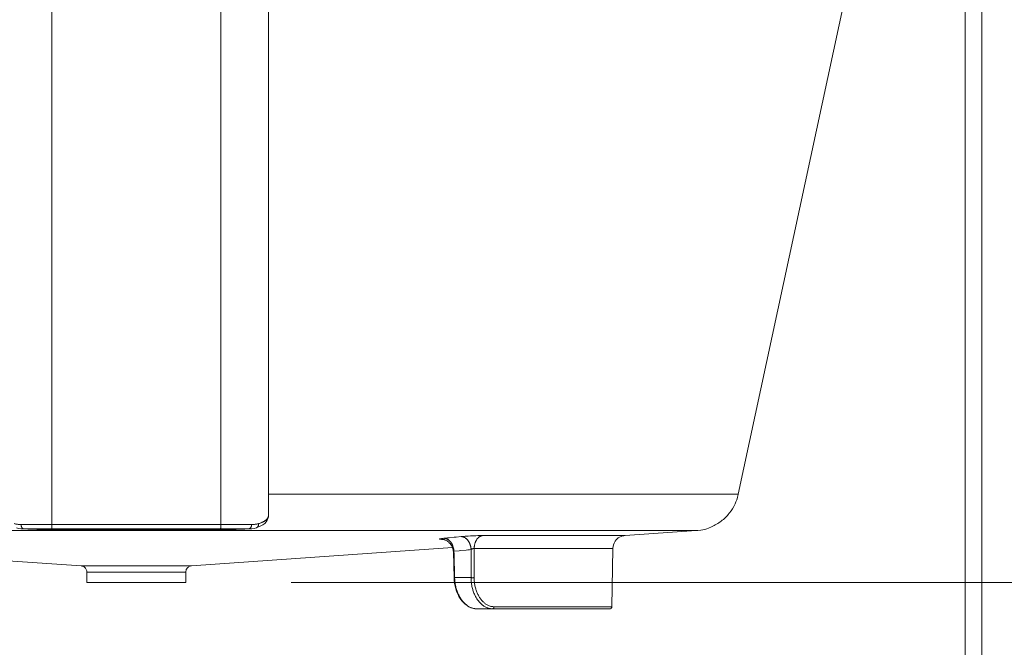
# Model space of a CAD drawing. Units: millimetres. Extents: x -1382 to 1454, y -948 to 948.
# Drawn here: x -1163 to -1044, y -220 to -145 of the extents above; entities that cross this region are included whole.
import ezdxf

# ---------------------------------------------------------------- set-up
doc = ezdxf.new("R2010")
doc.units = ezdxf.units.MM
doc.header["$LTSCALE"] = 25.4
doc.layers.add('一般', color=7, linetype='Continuous', lineweight=5)

# ---------------------------------------------------------------- blocks, each defined once
blk = doc.blocks.new('グループ-1')
at = {"layer": '一般', "color": 7, "lineweight": 5}
for p, q in [((-1046.25, -521.08), (-1046.25, 114.83)), ((-1132, -204.91), (-1132, -92.94)), ((-1048.24, -520.32), (-1048.24, -94.58)), ((-1060.83, -133.83), (-1075.52, -202.32)), ((-1132, -202.32), (-1075.52, -202.32)), ((-1215.19, -206.7), (-1080.58, -206.7)), ((-1161.4, -206.5), (-1161.56, -206.5)), ((-1161.56, -206.5), (-1161.4, -206.5)), ((-1161.4, -206.5), (-1159.83, -206.56)), ((-1159.68, -206.56), (-1159.86, -206.56)), ((-1159.83, -206.56), (-1159.67, -206.56)), ((-1159.67, -206.56), (-1159.68, -206.56)), ((-1159.67, -206.56), (-1159.68, -206.56)), ((-1157.78, -206.57), (-1157.78, -206.57)), ((-1137.98, -206.57), (-1137.98, -206.57)), ((-1136.09, -206.56), (-1136.08, -206.56)), ((-1135.91, -206.56), (-1136.08, -206.56)), ((-1134.37, -206.5), (-1134.2, -206.5)), ((-1134.2, -206.5), (-1134.37, -206.5)), ((-1080.58, -206.7), (-1089.11, -207.3)), ((-1089.11, -207.3), (-1106.23, -207.3)), ((-1185.89, -208.75), (-1154.53, -210.94)), ((-1109.87, -208.75), (-1141.23, -210.94)), ((-1109.77, -209.27), (-1109.69, -212.37)), ((-1107.64, -208.98), (-1107.64, -212.36)), ((-1090.59, -208.86), (-1107.28, -208.86)), ((-1090.59, -208.86), (-1090.71, -215.86)), ((-1141.23, -210.94), (-1154.53, -210.94)), ((-1141.93, -211.71), (-1153.83, -211.71)), ((-1153.83, -211.71), (-1153.83, -212.94)), ((-1141.93, -211.71), (-1141.93, -212.94)), ((-1153.83, -212.94), (-1141.93, -212.94)), ((-1109.69, -212.37), (-1109.62, -212.36)), ((-1107.64, -212.36), (-1109.62, -212.36)), ((-1090.97, -216.11), (-1106.97, -216.11)), ((-1104.88, -215.86), (-1090.71, -215.86))]:
    blk.add_line(p, q, dxfattribs=at)
at = {"layer": '一般', "color": 7, "linetype": 'Continuous'}
blk.add_line((-1129.28, -212.94), (-925.19, -212.94), dxfattribs=at)
at = {"layer": '一般', "color": 7, "lineweight": 5, "flags": 128}
for points in [[(-1158.04, -205.96), (-1158.04, -188.96), (-1158.04, -177.82), (-1158.04, -146.91), (-1158.04, -135.77), (-1158.04, -133), (-1158.03, -121.86), (-1158.03, -114.94), (-1158.02, -108.07), (-1158.02, -101.27), (-1158, -94.58)], [(-1137.72, -205.96), (-1137.72, -200.1), (-1137.72, -188.96), (-1137.72, -160.89), (-1137.72, -149.75), (-1137.72, -135.77), (-1137.73, -133), (-1137.73, -121.86), (-1137.73, -114.94), (-1137.74, -108.07), (-1137.75, -101.27), (-1137.76, -94.58)], [(-1161.73, -205.97), (-1161.8, -205.97), (-1161.95, -205.97), (-1162.03, -205.97), (-1162.1, -205.96), (-1162.17, -205.95), (-1162.18, -205.95), (-1162.25, -205.94), (-1162.32, -205.93), (-1162.38, -205.92), (-1162.45, -205.9), (-1162.5, -205.89), (-1162.56, -205.87)], [(-1133.2, -205.87), (-1133.26, -205.89), (-1133.32, -205.9), (-1133.38, -205.92), (-1133.45, -205.93), (-1133.51, -205.94), (-1133.58, -205.95), (-1133.59, -205.95), (-1133.66, -205.96), (-1133.73, -205.97), (-1133.81, -205.97), (-1133.96, -205.97), (-1134.03, -205.97)], [(-1133.45, -206.37), (-1133.18, -206.27), (-1132.9, -206.14), (-1132.66, -206), (-1132.45, -205.84), (-1132.28, -205.66), (-1132.15, -205.47), (-1132.06, -205.27), (-1132.01, -205.07), (-1132, -204.91)], [(-1133.45, -206.37), (-1133.43, -206.36), (-1133.41, -206.35), (-1133.39, -206.34), (-1133.35, -206.32), (-1133.34, -206.31), (-1133.32, -206.29), (-1133.3, -206.27), (-1133.29, -206.25), (-1133.27, -206.23), (-1133.26, -206.21), (-1133.25, -206.19), (-1133.24, -206.16), (-1133.23, -206.13), (-1133.22, -206.12), (-1133.21, -206.09), (-1133.2, -206.06), (-1133.2, -206.04), (-1133.2, -206.01), (-1133.2, -205.98), (-1133.2, -205.91), (-1133.2, -205.88), (-1133.2, -205.87)], [(-1132, -204.91), (-1132, -204.92), (-1132, -204.95), (-1132.01, -204.98), (-1132.01, -205.01), (-1132.02, -205.04), (-1132.02, -205.05), (-1132.03, -205.08), (-1132.04, -205.11), (-1132.04, -205.12), (-1132.06, -205.15), (-1132.07, -205.18), (-1132.08, -205.19), (-1132.1, -205.22), (-1132.12, -205.25), (-1132.14, -205.28), (-1132.16, -205.31), (-1132.17, -205.32), (-1132.2, -205.35), (-1132.23, -205.38), (-1132.26, -205.41), (-1132.29, -205.44), (-1132.3, -205.45), (-1132.34, -205.48), (-1132.38, -205.51), (-1132.42, -205.54), (-1132.47, -205.57), (-1132.52, -205.6), (-1132.58, -205.63), (-1132.63, -205.65), (-1132.68, -205.68), (-1132.74, -205.71), (-1132.81, -205.74), (-1132.87, -205.76), (-1132.92, -205.78), (-1132.99, -205.81), (-1133.07, -205.84), (-1133.15, -205.86), (-1133.2, -205.87)], [(-1162.3, -206.37), (-1162.06, -206.44), (-1161.77, -206.48), (-1161.56, -206.5)], [(-1161.4, -206.5), (-1161.42, -206.5), (-1161.44, -206.49), (-1161.46, -206.49), (-1161.46, -206.48), (-1161.48, -206.48), (-1161.5, -206.47), (-1161.52, -206.46), (-1161.53, -206.45), (-1161.55, -206.44), (-1161.57, -206.42), (-1161.58, -206.41), (-1161.59, -206.4), (-1161.6, -206.38), (-1161.62, -206.36), (-1161.64, -206.34), (-1161.65, -206.31), (-1161.67, -206.29), (-1161.68, -206.26), (-1161.69, -206.23), (-1161.7, -206.2), (-1161.71, -206.17), (-1161.72, -206.13), (-1161.73, -206.1), (-1161.73, -206.07), (-1161.73, -206.03), (-1161.73, -205.97)], [(-1161.4, -206.5), (-1161.32, -206.5), (-1161.01, -206.51), (-1160.93, -206.52), (-1160.78, -206.52), (-1160.63, -206.53), (-1160.47, -206.53), (-1160.32, -206.54), (-1160.17, -206.55), (-1160.01, -206.55), (-1159.86, -206.56)], [(-1159.86, -206.56), (-1159.8, -206.56), (-1159.79, -206.56), (-1159.72, -206.56), (-1159.7, -206.56), (-1159.68, -206.56)], [(-1159.67, -206.56), (-1159.46, -206.56), (-1159.2, -206.56), (-1158.63, -206.56), (-1158.34, -206.56), (-1158.03, -206.56), (-1157.78, -206.57)], [(-1137.72, -205.96), (-1138.73, -205.96), (-1140.76, -205.97), (-1142.8, -205.97), (-1143.31, -205.97), (-1145.34, -205.97), (-1145.85, -205.97), (-1147.88, -205.98), (-1148.39, -205.98), (-1150.42, -205.97), (-1150.94, -205.97), (-1152.97, -205.97), (-1153.98, -205.97), (-1156.01, -205.97), (-1158.04, -205.96)], [(-1158, -206.49), (-1158, -206.48), (-1158, -206.48), (-1158, -206.48), (-1158.01, -206.47), (-1158.01, -206.46), (-1158.01, -206.46), (-1158.02, -206.44), (-1158.02, -206.42), (-1158.02, -206.39), (-1158.03, -206.35), (-1158.03, -206.32), (-1158.03, -206.3), (-1158.04, -206.24), (-1158.04, -206.21), (-1158.04, -206.15), (-1158.04, -206.11), (-1158.04, -205.96)], [(-1137.77, -206.49), (-1138.77, -206.49), (-1140.79, -206.5), (-1142.82, -206.5), (-1143.32, -206.5), (-1145.86, -206.5), (-1147.88, -206.51), (-1148.39, -206.51), (-1150.41, -206.5), (-1150.92, -206.5), (-1152.95, -206.5), (-1153.95, -206.5), (-1155.98, -206.5), (-1158, -206.49)], [(-1157.78, -206.57), (-1153.86, -206.59), (-1149.87, -206.59), (-1145.89, -206.59), (-1141.9, -206.59), (-1137.98, -206.57)], [(-1157.4, -206.57), (-1157.44, -206.57), (-1157.78, -206.57)], [(-1152.91, -206.59), (-1152.99, -206.59), (-1153.86, -206.59), (-1154.02, -206.58), (-1154.5, -206.58)], [(-1137.98, -206.57), (-1141.2, -206.58), (-1143.34, -206.59), (-1143.88, -206.59), (-1144.96, -206.59), (-1151.52, -206.59), (-1151.68, -206.59), (-1152.91, -206.59)], [(-1137.98, -206.57), (-1137.72, -206.56), (-1137.42, -206.56), (-1137.12, -206.56), (-1136.56, -206.56), (-1136.3, -206.56), (-1136.09, -206.56)], [(-1137.77, -206.49), (-1137.76, -206.48), (-1137.76, -206.48), (-1137.76, -206.48), (-1137.76, -206.47), (-1137.75, -206.46), (-1137.75, -206.46), (-1137.75, -206.44), (-1137.74, -206.42), (-1137.74, -206.39), (-1137.73, -206.35), (-1137.73, -206.32), (-1137.73, -206.3), (-1137.72, -206.24), (-1137.72, -206.21), (-1137.72, -206.15), (-1137.72, -206.11), (-1137.72, -206.06), (-1137.72, -205.96)], [(-1136.09, -206.56), (-1135.93, -206.56), (-1134.37, -206.5)], [(-1135.9, -206.56), (-1135.96, -206.56), (-1135.97, -206.56), (-1136.04, -206.56), (-1136.06, -206.56), (-1136.09, -206.56)], [(-1134.37, -206.5), (-1134.6, -206.51), (-1134.75, -206.51), (-1134.83, -206.52), (-1134.98, -206.52), (-1135.13, -206.53), (-1135.29, -206.53), (-1135.44, -206.54), (-1135.59, -206.55), (-1135.75, -206.55), (-1135.9, -206.56)], [(-1134.37, -206.5), (-1134.35, -206.5), (-1134.33, -206.49), (-1134.3, -206.49), (-1134.3, -206.48), (-1134.26, -206.47), (-1134.24, -206.46), (-1134.24, -206.45), (-1134.22, -206.44), (-1134.2, -206.42), (-1134.18, -206.41), (-1134.17, -206.4), (-1134.16, -206.38), (-1134.14, -206.36), (-1134.12, -206.34), (-1134.11, -206.31), (-1134.09, -206.29), (-1134.08, -206.26), (-1134.07, -206.23), (-1134.06, -206.2), (-1134.05, -206.17), (-1134.04, -206.13), (-1134.04, -206.1), (-1134.03, -206.07), (-1134.03, -206.03), (-1134.03, -205.97)], [(-1134.2, -206.5), (-1134, -206.48), (-1133.7, -206.44), (-1133.45, -206.37)], [(-1110.89, -207.63), (-1110.92, -207.63), (-1111, -207.64), (-1111.01, -207.64), (-1111.1, -207.65), (-1111.19, -207.66), (-1111.19, -207.66), (-1111.26, -207.68), (-1111.27, -207.68), (-1111.32, -207.68), (-1111.35, -207.69), (-1111.37, -207.7), (-1111.39, -207.7), (-1111.41, -207.71), (-1111.42, -207.71), (-1111.43, -207.71), (-1111.43, -207.72), (-1111.43, -207.72), (-1111.43, -207.72), (-1111.43, -207.72), (-1111.43, -207.73), (-1111.43, -207.73), (-1111.43, -207.73), (-1111.42, -207.73), (-1111.42, -207.73), (-1111.41, -207.74), (-1111.39, -207.74), (-1111.37, -207.74), (-1111.35, -207.75), (-1111.32, -207.75), (-1111.3, -207.75), (-1111.27, -207.75), (-1111.19, -207.76), (-1111.19, -207.76), (-1111.11, -207.76)], [(-1111.1, -207.75), (-1111.09, -207.75), (-1111.07, -207.76), (-1111.04, -207.76), (-1111, -207.77), (-1110.95, -207.78)], [(-1110.95, -207.78), (-1110.89, -207.79), (-1110.83, -207.82), (-1110.76, -207.84), (-1110.69, -207.87), (-1110.61, -207.91), (-1110.53, -207.95), (-1110.45, -208), (-1110.37, -208.06), (-1110.3, -208.12), (-1110.23, -208.2), (-1110.15, -208.27), (-1110.08, -208.36), (-1110.02, -208.45), (-1109.96, -208.55), (-1109.91, -208.66), (-1109.86, -208.77), (-1109.82, -208.89), (-1109.8, -209.02), (-1109.78, -209.14), (-1109.77, -209.27)], [(-1108.84, -207.43), (-1109.45, -207.49), (-1109.66, -207.51), (-1110.28, -207.57), (-1110.48, -207.59), (-1110.89, -207.63)], [(-1110.89, -207.63), (-1110.86, -207.63), (-1110.82, -207.63), (-1110.79, -207.64), (-1110.75, -207.64), (-1110.71, -207.65), (-1110.68, -207.66), (-1110.64, -207.67), (-1110.6, -207.68), (-1110.57, -207.7), (-1110.53, -207.72), (-1110.49, -207.73), (-1110.47, -207.75), (-1110.42, -207.77), (-1110.39, -207.79), (-1110.35, -207.82), (-1110.32, -207.85), (-1110.28, -207.88), (-1110.26, -207.89), (-1110.23, -207.92), (-1110.19, -207.96), (-1110.16, -208), (-1110.13, -208.03), (-1110.1, -208.08), (-1110.09, -208.09), (-1110.05, -208.13), (-1110.02, -208.17), (-1109.99, -208.22), (-1109.96, -208.27), (-1109.94, -208.31), (-1109.93, -208.32), (-1109.91, -208.37), (-1109.88, -208.43), (-1109.86, -208.48), (-1109.84, -208.54), (-1109.82, -208.59), (-1109.8, -208.65), (-1109.78, -208.71), (-1109.76, -208.77), (-1109.75, -208.83), (-1109.74, -208.88), (-1109.72, -208.94), (-1109.71, -209.01), (-1109.7, -209.07), (-1109.7, -209.13), (-1109.7, -209.19)], [(-1106.23, -207.3), (-1106.4, -207.3), (-1106.51, -207.3), (-1106.73, -207.31), (-1106.83, -207.31), (-1107.09, -207.32), (-1107.28, -207.33), (-1107.54, -207.34), (-1107.73, -207.35), (-1107.99, -207.36), (-1108.24, -207.38), (-1108.35, -207.39), (-1108.56, -207.4), (-1108.67, -207.41), (-1108.84, -207.43)], [(-1108.84, -207.43), (-1108.8, -207.43), (-1108.76, -207.43), (-1108.73, -207.44), (-1108.69, -207.44), (-1108.65, -207.45), (-1108.62, -207.46), (-1108.58, -207.47), (-1108.54, -207.48), (-1108.51, -207.5), (-1108.48, -207.51), (-1108.43, -207.53), (-1108.41, -207.55), (-1108.33, -207.59), (-1108.3, -207.62), (-1108.26, -207.64), (-1108.22, -207.67), (-1108.21, -207.69), (-1108.17, -207.72), (-1108.14, -207.76), (-1108.11, -207.79), (-1108.07, -207.83), (-1108.04, -207.87), (-1108.03, -207.88), (-1108, -207.92), (-1107.97, -207.97), (-1107.94, -208.01), (-1107.91, -208.06), (-1107.88, -208.11), (-1107.88, -208.12), (-1107.85, -208.17), (-1107.82, -208.22), (-1107.8, -208.27), (-1107.78, -208.33), (-1107.76, -208.39), (-1107.76, -208.39), (-1107.74, -208.44), (-1107.72, -208.5), (-1107.7, -208.56), (-1107.69, -208.62), (-1107.68, -208.68), (-1107.66, -208.8), (-1107.65, -208.86), (-1107.64, -208.93), (-1107.64, -208.98)], [(-1106.23, -207.3), (-1106.27, -207.3), (-1106.31, -207.31), (-1106.34, -207.32), (-1106.37, -207.33), (-1106.41, -207.34), (-1106.44, -207.35), (-1106.48, -207.36), (-1106.51, -207.38), (-1106.55, -207.4), (-1106.58, -207.42), (-1106.62, -207.44), (-1106.63, -207.45), (-1106.67, -207.47), (-1106.71, -207.5), (-1106.74, -207.53), (-1106.77, -207.56), (-1106.8, -207.59), (-1106.81, -207.6), (-1106.85, -207.63), (-1106.91, -207.71), (-1106.94, -207.74), (-1106.97, -207.79), (-1106.97, -207.79), (-1107, -207.84), (-1107.03, -207.88), (-1107.05, -207.93), (-1107.08, -207.98), (-1107.1, -208.02), (-1107.12, -208.08), (-1107.14, -208.13), (-1107.16, -208.18), (-1107.18, -208.24), (-1107.2, -208.28), (-1107.21, -208.34), (-1107.23, -208.4), (-1107.24, -208.46), (-1107.25, -208.52), (-1107.25, -208.57), (-1107.27, -208.62), (-1107.27, -208.69), (-1107.28, -208.75), (-1107.28, -208.81), (-1107.28, -208.86)], [(-1109.7, -209.19), (-1109.7, -209.19), (-1109.71, -209.2), (-1109.72, -209.2), (-1109.73, -209.21), (-1109.73, -209.21), (-1109.74, -209.22), (-1109.74, -209.22), (-1109.75, -209.23), (-1109.75, -209.24), (-1109.76, -209.24), (-1109.77, -209.25), (-1109.77, -209.26), (-1109.77, -209.27)], [(-1107.64, -208.98), (-1107.84, -209), (-1108.05, -209.03), (-1108.25, -209.05), (-1108.87, -209.1), (-1109.08, -209.13), (-1109.7, -209.19)], [(-1109.62, -212.36), (-1109.63, -212.05), (-1109.63, -211.73), (-1109.64, -211.41), (-1109.65, -211.09), (-1109.66, -210.78), (-1109.67, -210.46), (-1109.67, -210.14), (-1109.68, -209.82), (-1109.69, -209.51), (-1109.7, -209.19)], [(-1107.28, -208.86), (-1107.3, -208.85), (-1107.32, -208.85), (-1107.34, -208.86), (-1107.37, -208.86), (-1107.4, -208.86), (-1107.42, -208.87), (-1107.45, -208.88), (-1107.47, -208.89), (-1107.47, -208.89), (-1107.51, -208.9), (-1107.54, -208.92), (-1107.56, -208.93), (-1107.58, -208.94), (-1107.6, -208.95), (-1107.62, -208.97), (-1107.64, -208.98)], [(-1107.28, -208.86), (-1107.28, -212.41), (-1107.28, -212.54), (-1107.27, -212.67), (-1107.26, -212.8), (-1107.25, -212.92), (-1107.23, -213.05), (-1107.22, -213.1), (-1107.2, -213.23), (-1107.18, -213.35), (-1107.15, -213.47), (-1107.12, -213.59), (-1107.09, -213.71), (-1107.07, -213.77), (-1107.04, -213.88), (-1107, -213.99), (-1106.96, -214.1), (-1106.91, -214.21), (-1106.87, -214.32), (-1106.83, -214.39), (-1106.77, -214.49), (-1106.72, -214.59), (-1106.68, -214.67), (-1106.62, -214.76), (-1106.56, -214.84), (-1106.52, -214.91), (-1106.45, -214.99), (-1106.39, -215.07), (-1106.33, -215.14), (-1106.26, -215.21), (-1106.2, -215.28), (-1106.13, -215.33), (-1106.06, -215.4), (-1105.99, -215.45), (-1105.93, -215.5), (-1105.86, -215.55), (-1105.78, -215.6), (-1105.78, -215.6), (-1105.71, -215.64), (-1105.64, -215.68), (-1105.56, -215.71), (-1105.56, -215.71), (-1105.48, -215.74), (-1105.34, -215.79), (-1105.33, -215.79), (-1105.26, -215.82), (-1105.19, -215.83), (-1105.11, -215.84), (-1105.1, -215.85), (-1105.03, -215.85), (-1104.96, -215.86), (-1104.88, -215.86)], [(-1109.69, -212.37), (-1109.67, -212.67), (-1109.64, -213.02), (-1109.57, -213.37), (-1109.48, -213.7), (-1109.38, -214.02), (-1109.25, -214.33), (-1109.1, -214.62), (-1108.94, -214.89), (-1108.76, -215.14), (-1108.56, -215.36), (-1108.35, -215.56), (-1108.13, -215.73), (-1107.9, -215.87), (-1107.67, -215.98), (-1107.43, -216.05), (-1107.19, -216.1), (-1106.97, -216.11)], [(-1106.97, -216.11), (-1107.05, -216.11), (-1107.13, -216.1), (-1107.21, -216.09), (-1107.22, -216.09), (-1107.3, -216.08), (-1107.37, -216.06), (-1107.45, -216.04), (-1107.46, -216.04), (-1107.54, -216.01), (-1107.62, -215.98), (-1107.7, -215.95), (-1107.7, -215.95), (-1107.78, -215.91), (-1107.86, -215.87), (-1107.94, -215.83), (-1107.94, -215.83), (-1108.02, -215.78), (-1108.1, -215.73), (-1108.17, -215.67), (-1108.25, -215.61), (-1108.32, -215.54), (-1108.39, -215.48), (-1108.46, -215.41), (-1108.54, -215.33), (-1108.6, -215.26), (-1108.67, -215.18), (-1108.74, -215.09), (-1108.79, -215.02), (-1108.86, -214.92), (-1108.92, -214.82), (-1108.98, -214.72), (-1109.04, -214.62), (-1109.1, -214.51), (-1109.13, -214.45), (-1109.18, -214.34), (-1109.23, -214.22), (-1109.28, -214.1), (-1109.32, -213.98), (-1109.37, -213.85), (-1109.39, -213.8), (-1109.42, -213.67), (-1109.46, -213.54), (-1109.49, -213.41), (-1109.52, -213.28), (-1109.54, -213.14), (-1109.55, -213.1), (-1109.57, -212.96), (-1109.59, -212.82), (-1109.6, -212.68), (-1109.61, -212.54), (-1109.62, -212.4), (-1109.62, -212.36)], [(-1107.28, -212.36), (-1107.33, -212.36), (-1107.36, -212.37), (-1107.57, -212.37), (-1107.6, -212.36), (-1107.64, -212.36)], [(-1107.64, -212.36), (-1107.64, -212.41), (-1107.64, -212.55), (-1107.63, -212.69), (-1107.62, -212.83), (-1107.6, -212.96), (-1107.59, -213.1), (-1107.58, -213.15), (-1107.56, -213.28), (-1107.54, -213.41), (-1107.5, -213.55), (-1107.47, -213.67), (-1107.44, -213.8), (-1107.42, -213.86), (-1107.38, -213.98), (-1107.34, -214.1), (-1107.3, -214.22), (-1107.25, -214.34), (-1107.2, -214.45), (-1107.16, -214.54), (-1107.1, -214.64), (-1107.04, -214.74), (-1106.99, -214.83), (-1106.94, -214.93), (-1106.87, -215.02), (-1106.82, -215.09), (-1106.76, -215.17), (-1106.69, -215.26), (-1106.62, -215.33), (-1106.55, -215.41), (-1106.48, -215.48), (-1106.41, -215.55), (-1106.34, -215.61), (-1106.27, -215.67), (-1106.26, -215.67), (-1106.19, -215.73), (-1106.12, -215.78), (-1106.04, -215.83), (-1106.04, -215.83), (-1105.96, -215.87), (-1105.88, -215.91), (-1105.8, -215.95), (-1105.8, -215.95), (-1105.72, -215.98), (-1105.64, -216.01), (-1105.56, -216.04), (-1105.55, -216.04), (-1105.48, -216.06), (-1105.32, -216.09), (-1105.31, -216.09), (-1105.23, -216.1), (-1105.15, -216.11), (-1105.08, -216.11)], [(-1104.88, -215.86), (-1104.88, -215.89), (-1104.89, -215.91), (-1104.89, -215.93), (-1104.9, -215.96), (-1104.9, -215.96), (-1104.91, -215.98), (-1104.92, -216), (-1104.93, -216.02), (-1104.94, -216.04), (-1104.94, -216.04), (-1104.96, -216.06), (-1104.97, -216.07), (-1104.97, -216.07), (-1104.99, -216.08), (-1105, -216.09), (-1105.01, -216.09), (-1105.02, -216.1), (-1105.04, -216.11), (-1105.04, -216.11), (-1105.06, -216.11), (-1105.08, -216.11)]]:
    blk.add_lwpolyline(points, dxfattribs=at)
for points in [[(-1080.58, -206.7, 0.008021), (-1080.4, -206.69), (-1080.01, -206.65, 0.077688), (-1079.09, -206.41), (-1078.74, -206.25, 0.060801), (-1077.58, -205.57, 0.060444), (-1076.62, -204.63), (-1076.57, -204.56, 0.061361), (-1075.94, -203.55), (-1075.91, -203.47, 0.046941), (-1075.56, -202.49), (-1075.56, -202.49, 0.007873), (-1075.52, -202.32)], [(-1158.04, -205.96), (-1158.13, -205.96, 0.004267), (-1161.65, -205.97), (-1161.73, -205.97)], [(-1158, -206.49), (-1158.08, -206.49, 0.00409), (-1161.31, -206.5), (-1161.4, -206.5)], [(-1157.78, -206.57), (-1157.83, -206.57, 0.003066), (-1159.63, -206.56), (-1159.67, -206.56)], [(-1157.4, -206.57), (-1157.33, -206.57, 0.000718), (-1154.57, -206.58), (-1154.5, -206.58)], [(-1136.09, -206.56), (-1136.14, -206.56, 0.003183), (-1137.94, -206.57), (-1137.98, -206.57)], [(-1134.37, -206.5), (-1134.45, -206.5, 0.00407), (-1137.69, -206.49), (-1137.77, -206.49)], [(-1134.03, -205.97), (-1134.12, -205.97, 0.00427), (-1137.63, -205.96), (-1137.72, -205.96)], [(-1089.11, -207.3, 0.009173), (-1089.17, -207.31), (-1089.3, -207.32, 0.089903), (-1089.6, -207.41), (-1089.79, -207.5, 0.139386), (-1090.31, -207.98), (-1090.36, -208.06, 0.124594), (-1090.59, -208.8), (-1090.59, -208.8, 0.009647), (-1090.59, -208.86)], [(-1153.83, -211.71, 0.009332), (-1153.83, -211.68), (-1153.83, -211.61, 0.091686), (-1153.86, -211.47), (-1153.9, -211.37, 0.140775), (-1154.12, -211.1), (-1154.15, -211.08, 0.125537), (-1154.51, -210.95), (-1154.51, -210.95, 0.009865), (-1154.53, -210.94)], [(-1141.23, -210.94, 0.009261), (-1141.25, -210.95), (-1141.32, -210.95, 0.091527), (-1141.46, -211), (-1141.55, -211.04, 0.141537), (-1141.81, -211.28), (-1141.83, -211.31, 0.125411), (-1141.93, -211.68), (-1141.93, -211.68, 0.009589), (-1141.93, -211.71)], [(-1090.97, -216.11), (-1090.94, -216.11, 0.166502), (-1090.82, -216.06), (-1090.8, -216.05, 0.111629), (-1090.74, -215.97), (-1090.74, -215.96, 0.100445), (-1090.71, -215.87), (-1090.71, -215.86)]]:
    blk.add_lwpolyline(points, format="xyb", dxfattribs=at)
at = {"layer": '一般', "color": 7, "lineweight": 5}
blk.add_open_spline([(-1111.11, -207.76), (-1111.07, -207.76), (-1111.04, -207.76), (-1111.04, -207.76)], degree=2, dxfattribs=at)

msp = doc.modelspace()

# ---------------------------------------------------------------- block references
at = {"layer": '一般', "color": 7}
msp.add_blockref('グループ-1', (-0.84, 0.28), dxfattribs=at)

doc.saveas('drawing.dxf')
